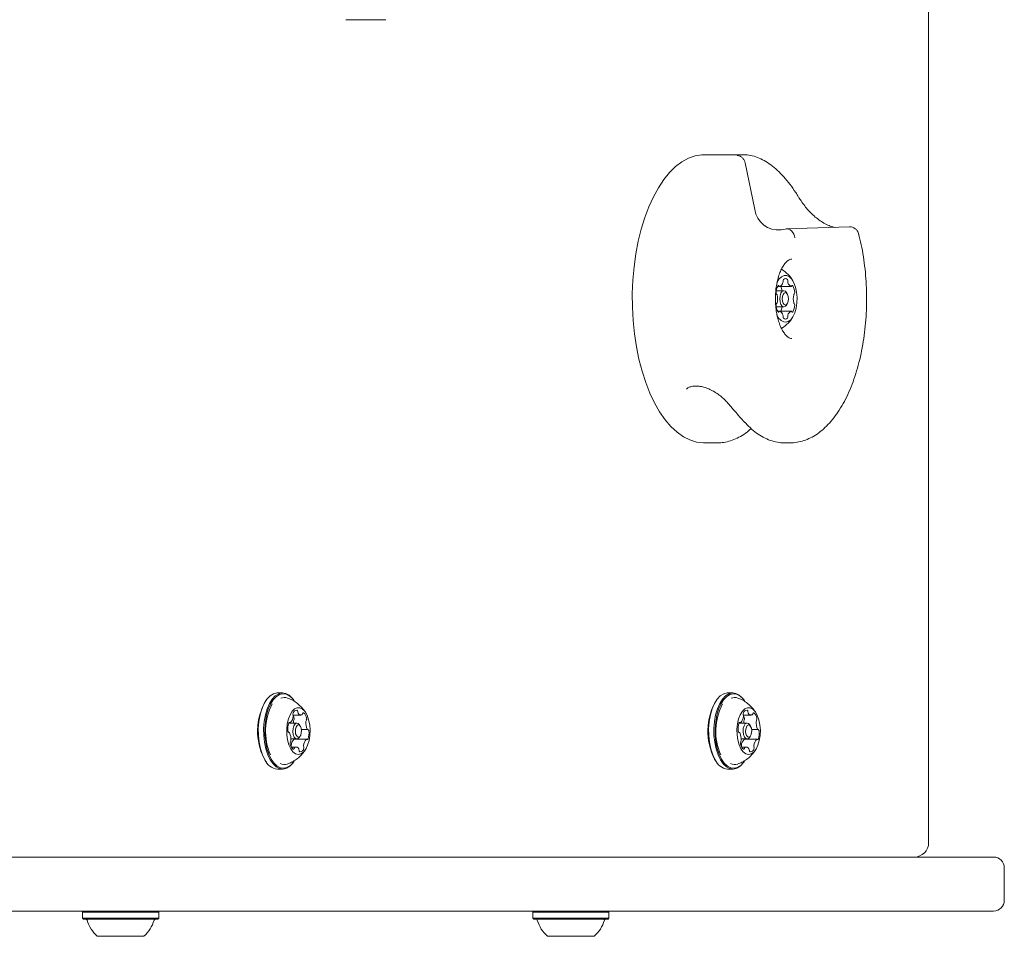
# Model space of a CAD drawing. Units: millimetres. Extents: x 476 to 2051, y 434 to 958.
# Drawn here: x 797 to 817, y 742 to 761 of the extents above; entities that cross this region are included whole.
import ezdxf

# ---------------------------------------------------------------- set-up
doc = ezdxf.new("R2010")
doc.units = ezdxf.units.MM
doc.header["$LTSCALE"] = 75

msp = doc.modelspace()

# ---------------------------------------------------------------- linework, layer by layer
at = {"color": 7, "linetype": 'Continuous', "lineweight": 15}
for p, q in [((815.869, 743.71), (815.869, 786.985)), ((803.733, 760.847), (804.565, 760.847)), ((812.015, 758.035), (811.198, 758.035)), ((812.247, 756.895), (812.048, 757.864)), ((812.88, 756.488), (812.796, 756.471)), ((814.222, 756.532), (812.903, 756.491)), ((812.724, 755.293), (812.764, 755.293)), ((812.764, 755.293), (813.009, 755.293)), ((812.854, 755.204), (812.695, 755.204)), ((812.924, 755.142), (812.903, 755.173)), ((812.695, 754.866), (812.854, 754.866)), ((812.903, 754.897), (812.924, 754.928)), ((812.764, 754.776), (812.724, 754.776)), ((813.009, 754.776), (812.764, 754.776)), ((812.05, 752.456), (812.045, 752.461)), ((811.198, 752.035), (811.468, 752.035)), ((811.478, 752.035), (811.468, 752.035)), ((812.877, 752.035), (812.984, 752.035)), ((802.079, 746.682), (802.068, 746.667)), ((802.418, 746.828), (802.308, 746.828)), ((802.658, 746.667), (802.647, 746.682)), ((811.454, 746.682), (811.443, 746.667)), ((811.793, 746.828), (811.683, 746.828)), ((812.033, 746.667), (812.022, 746.682)), ((802.634, 746.367), (802.797, 746.367)), ((812.009, 746.367), (812.172, 746.367)), ((802.714, 746.2), (802.545, 746.2)), ((802.548, 746.206), (802.575, 746.206)), ((802.783, 746.139), (802.761, 746.17)), ((802.808, 746.063), (802.944, 746.063)), ((812.089, 746.2), (811.92, 746.2)), ((811.923, 746.206), (811.95, 746.206)), ((812.158, 746.139), (812.136, 746.17)), ((812.183, 746.063), (812.319, 746.063)), ((802.549, 746.007), (802.544, 746.007)), ((802.59, 745.87), (802.714, 745.87)), ((802.917, 745.864), (802.658, 745.864)), ((802.761, 745.9), (802.783, 745.931)), ((811.924, 746.007), (811.919, 746.007)), ((811.965, 745.87), (812.089, 745.87)), ((812.292, 745.864), (812.033, 745.864)), ((812.136, 745.9), (812.158, 745.931)), ((802.696, 745.702), (802.597, 745.702)), ((802.599, 745.702), (802.598, 745.705)), ((812.071, 745.702), (811.972, 745.702)), ((811.974, 745.702), (811.973, 745.705)), ((802.038, 745.45), (802.068, 745.403)), ((811.413, 745.45), (811.443, 745.403)), ((802.068, 745.403), (802.079, 745.387)), ((802.308, 745.242), (802.418, 745.242)), ((802.647, 745.387), (802.658, 745.403)), ((811.443, 745.403), (811.454, 745.387)), ((811.683, 745.242), (811.793, 745.242)), ((812.022, 745.387), (812.033, 745.403)), ((794.288, 743.41), (816.998, 743.41)), ((816.998, 743.41), (817.219, 743.41)), ((817.444, 743.185), (817.444, 742.51)), ((816.998, 742.285), (794.288, 742.285)), ((798.27, 742.285), (798.251, 742.266)), ((798.251, 742.266), (798.251, 742.139)), ((799.564, 742.266), (798.251, 742.266)), ((798.251, 742.139), (798.27, 742.12)), ((799.564, 742.139), (798.251, 742.139)), ((799.837, 742.266), (799.564, 742.266)), ((799.837, 742.139), (799.564, 742.139)), ((799.837, 742.266), (799.818, 742.285)), ((799.818, 742.12), (799.837, 742.139)), ((799.837, 742.139), (799.837, 742.266)), ((807.645, 742.285), (807.626, 742.266)), ((807.626, 742.266), (807.626, 742.139)), ((808.939, 742.266), (807.626, 742.266)), ((807.626, 742.139), (807.645, 742.12)), ((808.939, 742.139), (807.626, 742.139)), ((809.212, 742.266), (808.939, 742.266)), ((809.212, 742.139), (808.939, 742.139)), ((809.212, 742.266), (809.193, 742.285)), ((809.193, 742.12), (809.212, 742.139)), ((809.212, 742.139), (809.212, 742.266)), ((817.219, 742.285), (816.998, 742.285)), ((799.552, 742.12), (798.27, 742.12)), ((799.818, 742.12), (799.552, 742.12)), ((808.927, 742.12), (807.645, 742.12)), ((809.193, 742.12), (808.927, 742.12)), ((799.364, 741.76), (798.556, 741.76)), ((799.531, 741.76), (799.364, 741.76)), ((808.739, 741.76), (807.931, 741.76)), ((808.906, 741.76), (808.739, 741.76))]:
    msp.add_line(p, q, dxfattribs=at)
at = {"color": 7, "linetype": 'Continuous', "lineweight": 15, "flags": 128}
for points in [[(811.198, 758.035), (811.147, 758.033), (811.007, 758.01), (810.868, 757.962), (810.733, 757.887), (810.601, 757.787), (810.475, 757.664), (810.355, 757.517), (810.243, 757.348), (810.138, 757.159), (810.044, 756.951), (809.959, 756.726), (809.885, 756.487), (809.823, 756.235), (809.773, 755.972), (809.735, 755.701), (809.71, 755.424), (809.699, 755.144), (809.7, 754.863), (809.715, 754.583), (809.743, 754.307), (809.783, 754.038), (809.836, 753.777), (809.901, 753.528), (809.977, 753.292), (810.064, 753.071), (810.161, 752.867), (810.267, 752.682), (810.381, 752.518), (810.503, 752.376), (810.63, 752.258), (810.763, 752.164), (810.899, 752.095), (811.038, 752.052), (811.178, 752.035), (811.198, 752.035)], [(812.887, 754.547), (812.943, 754.561), (812.996, 754.599), (813.043, 754.661), (813.082, 754.744), (813.11, 754.842), (813.127, 754.95), (813.13, 755.063), (813.12, 755.175), (813.098, 755.279), (813.064, 755.369), (813.02, 755.442), (812.97, 755.493), (812.915, 755.519), (812.858, 755.519), (812.803, 755.493), (812.753, 755.442), (812.711, 755.373)], [(812.753, 755.303), (812.751, 755.306), (812.748, 755.309), (812.746, 755.311), (812.743, 755.312), (812.74, 755.312), (812.738, 755.311), (812.735, 755.309), (812.733, 755.306)], [(813.04, 755.306), (813.038, 755.309), (813.035, 755.311), (813.033, 755.312), (813.03, 755.312), (813.027, 755.311), (813.025, 755.309), (813.022, 755.306), (813.02, 755.303)], [(812.903, 754.897), (812.886, 754.879), (812.854, 754.866), (812.822, 754.879), (812.794, 754.916), (812.776, 754.97), (812.77, 755.035), (812.776, 755.099), (812.794, 755.154), (812.822, 755.191), (812.854, 755.204), (812.854, 755.204)], [(812.887, 755.166), (812.861, 755.156), (812.84, 755.128), (812.826, 755.085), (812.821, 755.035), (812.826, 754.985), (812.84, 754.942), (812.861, 754.914), (812.887, 754.904), (812.912, 754.914), (812.933, 754.942), (812.947, 754.985), (812.952, 755.035), (812.947, 755.085), (812.933, 755.128), (812.912, 755.156), (812.887, 755.166)], [(812.854, 755.204), (812.886, 755.191), (812.903, 755.173)], [(812.733, 754.763), (812.735, 754.761), (812.738, 754.759), (812.74, 754.758), (812.743, 754.758), (812.746, 754.759), (812.748, 754.761), (812.751, 754.764), (812.753, 754.767)], [(813.02, 754.767), (813.022, 754.764), (813.025, 754.761), (813.027, 754.759), (813.03, 754.758), (813.033, 754.758), (813.035, 754.759), (813.038, 754.761), (813.04, 754.763)], [(802.308, 746.828), (802.298, 746.828), (802.226, 746.811), (802.156, 746.767), (802.091, 746.699), (802.034, 746.608), (801.986, 746.497), (801.949, 746.371), (801.924, 746.233), (801.912, 746.089), (801.914, 745.943), (801.929, 745.8), (801.957, 745.664), (801.997, 745.542), (802.048, 745.436)], [(802.647, 746.682), (802.619, 746.719), (802.552, 746.781), (802.482, 746.818), (802.409, 746.828), (802.336, 746.811), (802.266, 746.767), (802.201, 746.699), (802.144, 746.608), (802.096, 746.497), (802.059, 746.371), (802.034, 746.233), (802.023, 746.089), (802.024, 745.943), (802.039, 745.8), (802.068, 745.664), (802.108, 745.542), (802.158, 745.436)], [(802.658, 746.667), (802.63, 746.703), (802.566, 746.763), (802.496, 746.799), (802.425, 746.809), (802.354, 746.792), (802.286, 746.75), (802.223, 746.683), (802.167, 746.594), (802.12, 746.487), (802.084, 746.363), (802.06, 746.229), (802.048, 746.088), (802.05, 745.945), (802.065, 745.805), (802.092, 745.673), (802.131, 745.553), (802.181, 745.45)], [(811.683, 746.828), (811.673, 746.828), (811.601, 746.811), (811.531, 746.767), (811.466, 746.699), (811.409, 746.608), (811.361, 746.497), (811.324, 746.371), (811.299, 746.233), (811.287, 746.089), (811.289, 745.943), (811.304, 745.8), (811.332, 745.664), (811.372, 745.542), (811.423, 745.436)], [(812.022, 746.682), (811.994, 746.719), (811.927, 746.781), (811.857, 746.818), (811.784, 746.828), (811.711, 746.811), (811.641, 746.767), (811.576, 746.699), (811.519, 746.608), (811.471, 746.497), (811.434, 746.371), (811.409, 746.233), (811.398, 746.089), (811.399, 745.943), (811.414, 745.8), (811.443, 745.664), (811.483, 745.542), (811.533, 745.436)], [(812.033, 746.667), (812.005, 746.703), (811.941, 746.763), (811.871, 746.799), (811.8, 746.809), (811.729, 746.792), (811.661, 746.75), (811.598, 746.683), (811.542, 746.594), (811.495, 746.487), (811.459, 746.363), (811.435, 746.229), (811.423, 746.088), (811.425, 745.945), (811.44, 745.805), (811.467, 745.673), (811.506, 745.553), (811.556, 745.45)], [(802.586, 745.667), (802.633, 745.603), (802.686, 745.562), (802.742, 745.547), (802.798, 745.559), (802.852, 745.596), (802.9, 745.656), (802.939, 745.737), (802.968, 745.834), (802.985, 745.942), (802.99, 746.055), (802.981, 746.167), (802.959, 746.271), (802.926, 746.363), (802.884, 746.438), (802.833, 746.49), (802.779, 746.518), (802.722, 746.52), (802.667, 746.496), (802.616, 746.447), (802.572, 746.375), (802.537, 746.286), (802.514, 746.183), (802.503, 746.071), (802.505, 745.958), (802.521, 745.849), (802.548, 745.75), (802.586, 745.667)], [(811.961, 745.667), (812.008, 745.603), (812.061, 745.562), (812.117, 745.547), (812.173, 745.559), (812.227, 745.596), (812.275, 745.656), (812.314, 745.737), (812.343, 745.834), (812.36, 745.942), (812.365, 746.055), (812.356, 746.167), (812.334, 746.271), (812.301, 746.363), (812.259, 746.438), (812.208, 746.49), (812.154, 746.518), (812.097, 746.52), (812.042, 746.496), (811.991, 746.447), (811.947, 746.375), (811.912, 746.286), (811.889, 746.183), (811.878, 746.071), (811.88, 745.958), (811.896, 745.849), (811.923, 745.75), (811.961, 745.667)], [(802.854, 746.412), (802.851, 746.413), (802.848, 746.413), (802.845, 746.412), (802.842, 746.41), (802.839, 746.407), (802.837, 746.403), (802.835, 746.399), (802.833, 746.393)], [(812.229, 746.412), (812.226, 746.413), (812.223, 746.413), (812.22, 746.412), (812.217, 746.41), (812.214, 746.407), (812.212, 746.403), (812.21, 746.399), (812.208, 746.393)], [(802.529, 746.033), (802.53, 746.027), (802.531, 746.022), (802.533, 746.017), (802.536, 746.013), (802.538, 746.01), (802.541, 746.008), (802.544, 746.007), (802.547, 746.007)], [(802.567, 746.21), (802.564, 746.212), (802.561, 746.213), (802.558, 746.213), (802.555, 746.212), (802.552, 746.21), (802.549, 746.207), (802.547, 746.204), (802.545, 746.199)], [(802.66, 745.91), (802.64, 745.961), (802.631, 746.023), (802.635, 746.087), (802.651, 746.143), (802.677, 746.183), (802.708, 746.199), (802.74, 746.191), (802.761, 746.17)], [(802.643, 746.2), (802.643, 746.211), (802.644, 746.233)], [(802.704, 745.939), (802.726, 745.914), (802.751, 745.908), (802.775, 745.921), (802.794, 745.951), (802.807, 745.994), (802.81, 746.044), (802.803, 746.092), (802.788, 746.131), (802.766, 746.156), (802.742, 746.162), (802.718, 746.149), (802.698, 746.118), (802.686, 746.075), (802.683, 746.026), (802.689, 745.978), (802.704, 745.939)], [(802.964, 746.037), (802.963, 746.042), (802.961, 746.048), (802.959, 746.052), (802.957, 746.056), (802.954, 746.06), (802.951, 746.062), (802.948, 746.063), (802.945, 746.063)], [(811.904, 746.033), (811.905, 746.027), (811.906, 746.022), (811.908, 746.017), (811.911, 746.013), (811.913, 746.01), (811.916, 746.008), (811.919, 746.007), (811.922, 746.007)], [(811.942, 746.21), (811.939, 746.212), (811.936, 746.213), (811.933, 746.213), (811.93, 746.212), (811.927, 746.21), (811.924, 746.207), (811.922, 746.204), (811.92, 746.199)], [(812.035, 745.91), (812.015, 745.961), (812.006, 746.023), (812.01, 746.087), (812.026, 746.143), (812.052, 746.183), (812.083, 746.199), (812.115, 746.191), (812.136, 746.17)], [(812.018, 746.2), (812.018, 746.211), (812.019, 746.233)], [(812.079, 745.939), (812.101, 745.914), (812.126, 745.908), (812.15, 745.921), (812.169, 745.951), (812.182, 745.994), (812.185, 746.044), (812.178, 746.092), (812.163, 746.131), (812.141, 746.156), (812.117, 746.162), (812.093, 746.149), (812.073, 746.118), (812.061, 746.075), (812.058, 746.026), (812.064, 745.978), (812.079, 745.939)], [(812.339, 746.037), (812.338, 746.042), (812.336, 746.048), (812.334, 746.052), (812.332, 746.056), (812.329, 746.06), (812.326, 746.062), (812.323, 746.063), (812.32, 746.063)], [(802.761, 745.9), (802.751, 745.887), (802.72, 745.87), (802.688, 745.878), (802.66, 745.91)], [(802.684, 745.864), (802.686, 745.866), (802.687, 745.87)], [(802.925, 745.86), (802.928, 745.858), (802.931, 745.857), (802.934, 745.857), (802.937, 745.858), (802.94, 745.86), (802.943, 745.862), (802.946, 745.866), (802.948, 745.871)], [(812.136, 745.9), (812.126, 745.887), (812.095, 745.87), (812.063, 745.878), (812.035, 745.91)], [(812.059, 745.864), (812.061, 745.866), (812.062, 745.87)], [(812.3, 745.86), (812.303, 745.858), (812.306, 745.857), (812.309, 745.857), (812.312, 745.858), (812.315, 745.86), (812.318, 745.862), (812.321, 745.866), (812.323, 745.871)], [(802.638, 745.657), (802.641, 745.656), (802.644, 745.656), (802.647, 745.657), (802.65, 745.66), (802.653, 745.663), (802.655, 745.667), (802.657, 745.671), (802.659, 745.677)], [(812.013, 745.657), (812.016, 745.656), (812.019, 745.656), (812.022, 745.657), (812.025, 745.66), (812.028, 745.663), (812.03, 745.667), (812.032, 745.671), (812.034, 745.677)], [(802.158, 745.436), (802.218, 745.351), (802.284, 745.289), (802.355, 745.252), (802.428, 745.242), (802.5, 745.259), (802.57, 745.302), (802.635, 745.371), (802.647, 745.387)], [(802.181, 745.45), (802.239, 745.367), (802.303, 745.306), (802.372, 745.27), (802.444, 745.261), (802.515, 745.277), (802.583, 745.32), (802.646, 745.387), (802.658, 745.403)], [(811.533, 745.436), (811.593, 745.351), (811.659, 745.289), (811.73, 745.252), (811.803, 745.242), (811.875, 745.259), (811.945, 745.302), (812.01, 745.371), (812.022, 745.387)], [(811.556, 745.45), (811.614, 745.367), (811.678, 745.306), (811.747, 745.27), (811.819, 745.261), (811.89, 745.277), (811.958, 745.32), (812.021, 745.387), (812.033, 745.403)]]:
    msp.add_lwpolyline(points, dxfattribs=at)
at = {"color": 7, "linetype": 'Continuous', "lineweight": 15}
for centre, radius, start, end in [((812.736, 756.961), 0.493, 187.7061, 276.982), ((814.228, 756.345), 0.188, 14.745, 91.7974), ((812.419, 755.035), 0.728, 30.9892, 57.3039), ((812.955, 755.166), 0.263, 147.7403, 180.0555), ((812.765, 755.307), 0.0131, 197.5245, 269.3781), ((812.729, 755.396), 0.108, 289.3512, 348.862), ((812.561, 755.171), 0.259, 7.2907, 28.2501), ((812.78, 755.393), 0.0585, 342.3076, 7.9599), ((812.883, 755.409), 0.046, 143.0423, 191.0972), ((812.887, 755.401), 0.0546, 41.9272, 138.0728), ((812.89, 755.409), 0.046, 348.9028, 36.9577), ((812.994, 755.393), 0.0585, 172.0401, 197.6924), ((813.044, 755.396), 0.108, 191.138, 250.6488), ((813.008, 755.307), 0.0131, 270.6219, 342.4755), ((812.818, 755.166), 0.263, 359.9445, 32.2597), ((812.729, 755.16), 0.037, 171.5242, 227.5147), ((812.689, 755.112), 0.0254, 8.4251, 53.758), ((812.364, 755.035), 0.359, 346.9161, 13.0839), ((813.409, 755.035), 0.359, 166.9161, 193.0839), ((813.084, 755.112), 0.0254, 126.242, 171.5749), ((813.044, 755.16), 0.037, 312.4853, 8.4758), ((812.729, 754.91), 0.037, 132.4853, 188.4758), ((812.955, 754.904), 0.263, 179.9445, 212.2597), ((812.689, 754.957), 0.0254, 306.242, 351.5749), ((812.561, 754.899), 0.259, 331.7499, 352.7093), ((812.818, 754.904), 0.263, 327.7403, 0.0555), ((813.084, 754.957), 0.0254, 188.4251, 233.758), ((813.044, 754.91), 0.037, 351.5242, 47.5147), ((812.929, 754.777), 0.234, 197.8076, 259.4785), ((812.765, 754.763), 0.0131, 90.6219, 162.4755), ((812.729, 754.674), 0.108, 11.138, 70.6488), ((812.419, 755.035), 0.728, 302.6961, 329.0108), ((812.78, 754.677), 0.0585, 352.0401, 17.6924), ((812.883, 754.66), 0.046, 168.9028, 216.9577), ((812.89, 754.66), 0.046, 323.0423, 11.0972), ((812.994, 754.677), 0.0585, 162.3076, 187.9599), ((813.044, 754.674), 0.108, 109.3512, 168.862), ((813.008, 754.763), 0.0131, 17.5245, 89.3781), ((812.887, 754.669), 0.0546, 221.9272, 318.0728), ((803.168, 746.031), 1.271, 149.956, 207.1885), ((802.458, 746.552), 0.181, 70.2105, 114.3504), ((812.543, 746.031), 1.271, 149.956, 207.1885), ((811.833, 746.552), 0.181, 70.2105, 114.3504), ((803.294, 746.031), 1.232, 152.2792, 203.6067), ((802.71, 746.39), 0.0759, 84.8646, 164.3368), ((802.698, 746.437), 0.0347, 353.1796, 57.1634), ((812.669, 746.031), 1.232, 152.2792, 203.6067), ((812.085, 746.39), 0.0759, 84.8646, 164.3368), ((812.073, 746.437), 0.0347, 353.1796, 57.1634), ((802.435, 746.348), 0.202, 316.4274, 356.6386), ((802.696, 746.385), 0.0645, 156.7498, 198.0485), ((802.418, 746.255), 0.244, 10.902, 27.265), ((802.571, 746.345), 0.0671, 352.347, 17.5361), ((802.693, 746.231), 0.049, 147.2067, 178.4039), ((802.601, 746.288), 0.0591, 329.4995, 13.3803), ((802.785, 746.433), 0.0527, 180.1929, 209.8779), ((802.796, 746.431), 0.062, 203.0069, 294.6173), ((802.805, 746.398), 0.0293, 306.8698, 351.2105), ((802.76, 746.285), 0.158, 6.1488, 53.7142), ((802.953, 746.231), 0.049, 147.2067, 178.4039), ((802.86, 746.288), 0.0591, 329.4995, 13.3803), ((811.81, 746.348), 0.202, 316.4274, 356.6386), ((812.071, 746.385), 0.0645, 156.7498, 198.0485), ((811.793, 746.255), 0.244, 10.902, 27.265), ((811.946, 746.345), 0.0671, 352.347, 17.5361), ((812.068, 746.231), 0.049, 147.2067, 178.4039), ((811.976, 746.288), 0.0591, 329.4995, 13.3803), ((812.16, 746.433), 0.0527, 180.1929, 209.8779), ((812.171, 746.431), 0.062, 203.0069, 294.6173), ((812.18, 746.398), 0.0293, 306.8698, 351.2105), ((812.135, 746.285), 0.158, 6.1488, 53.7142), ((812.328, 746.231), 0.049, 147.2067, 178.4039), ((812.235, 746.288), 0.0591, 329.4995, 13.3803), ((802.871, 746.084), 0.346, 160.5203, 188.4065), ((802.575, 746.216), 0.0104, 220.9286, 312.0346), ((803.221, 746.205), 0.318, 175.0295, 204.5351), ((802.945, 746.078), 0.0149, 198.2476, 269.1556), ((802.622, 745.986), 0.346, 340.5203, 8.4065), ((812.246, 746.084), 0.346, 160.5203, 188.4065), ((811.95, 746.216), 0.0104, 220.9286, 312.0346), ((812.596, 746.205), 0.318, 175.0295, 204.5351), ((812.32, 746.078), 0.0149, 198.2476, 269.1556), ((811.997, 745.986), 0.346, 340.5203, 8.4065), ((802.547, 745.992), 0.0149, 18.2965, 89.0841), ((802.272, 745.865), 0.318, 355.0202, 24.5436), ((802.54, 745.838), 0.049, 327.2062, 358.4012), ((802.797, 745.722), 0.202, 136.4169, 176.641), ((802.658, 745.853), 0.0108, 91.5262, 131.7956), ((803.057, 745.722), 0.202, 136.4169, 176.641), ((802.918, 745.854), 0.0104, 40.9521, 132.0376), ((811.922, 745.992), 0.0149, 18.2965, 89.0841), ((811.647, 745.865), 0.318, 355.0202, 24.5436), ((811.915, 745.838), 0.049, 327.2062, 358.4012), ((812.172, 745.722), 0.202, 136.4169, 176.641), ((812.033, 745.853), 0.0108, 91.5262, 131.7956), ((812.432, 745.722), 0.202, 136.4169, 176.641), ((812.293, 745.854), 0.0104, 40.9521, 132.0376), ((802.632, 745.782), 0.0591, 149.4995, 193.3801), ((802.732, 745.785), 0.158, 186.1487, 233.7143), ((802.662, 745.725), 0.0671, 172.3755, 197.537), ((802.688, 745.672), 0.0293, 126.8684, 171.2083), ((802.696, 745.639), 0.062, 23.0069, 114.6172), ((802.707, 745.637), 0.0527, 0.1693, 29.8743), ((802.795, 745.633), 0.0347, 173.2031, 237.1749), ((802.783, 745.68), 0.0759, 264.862, 344.3307), ((802.922, 745.725), 0.0671, 172.3755, 197.537), ((802.796, 745.685), 0.0645, 336.7689, 18.055), ((812.007, 745.782), 0.0591, 149.4995, 193.3801), ((812.107, 745.785), 0.158, 186.1487, 233.7143), ((812.037, 745.725), 0.0671, 172.3755, 197.537), ((812.063, 745.672), 0.0293, 126.8684, 171.2083), ((812.071, 745.639), 0.062, 23.0069, 114.6172), ((812.082, 745.637), 0.0527, 0.1693, 29.8743), ((812.17, 745.633), 0.0347, 173.2031, 237.1749), ((812.158, 745.68), 0.0759, 264.862, 344.3307), ((812.297, 745.725), 0.0671, 172.3755, 197.537), ((812.171, 745.685), 0.0645, 336.7689, 18.055), ((802.346, 745.564), 0.324, 203.196, 263.2693), ((811.721, 745.564), 0.324, 203.196, 263.2693), ((802.457, 745.52), 0.183, 241.241, 289.5177), ((811.832, 745.52), 0.183, 241.241, 289.5177), ((815.569, 743.71), 0.3, 270, 360), ((817.219, 743.185), 0.225, 360, 90), ((817.219, 742.51), 0.225, 270, 360), ((798.31, 742.082), 0.0375, 16.5288, 90), ((799.044, 742.3), 0.728, 196.5288, 227.9415), ((799.044, 742.3), 0.727, 312.0585, 343.4712), ((799.777, 742.082), 0.0375, 90, 163.4712), ((807.685, 742.082), 0.0375, 16.5288, 90), ((808.419, 742.3), 0.728, 196.5288, 227.9415), ((808.419, 742.3), 0.728, 312.0585, 343.4712), ((809.152, 742.082), 0.0375, 90, 163.4712)]:
    msp.add_arc(centre, radius, start, end, dxfattribs=at)
msp.add_ellipse((812.918, 756.304), major_axis=(-0.038, 0.184), ratio=0.858148, start_param=4.53851, end_param=6.283169, dxfattribs=at)
for points, knots in [([(811.879, 758.019), (811.88, 758.019), (811.882, 758.019), (811.903, 758.018), (811.942, 758.008), (811.991, 757.974), (812.03, 757.925), (812.042, 757.885), (812.048, 757.864)], [0, 0, 0, 0, 0.007057, 0.03566, 0.277662, 0.518826, 0.759402, 1, 1, 1, 1]), ([(813.162, 757.152), (813.142, 757.185), (813.082, 757.279), (812.98, 757.423), (812.853, 757.577), (812.722, 757.712), (812.586, 757.826), (812.447, 757.916), (812.305, 757.984), (812.164, 758.023), (812.065, 758.039), (812.015, 758.034), (812.011, 758.034)], [0, 0, 0, 0, 0.061102, 0.178066, 0.295394, 0.413175, 0.531325, 0.649212, 0.765706, 0.879321, 0.989034, 1, 1, 1, 1]), ([(813.925, 756.523), (813.908, 756.526), (813.857, 756.535), (813.767, 756.57), (813.66, 756.626), (813.556, 756.697), (813.458, 756.781), (813.367, 756.873), (813.285, 756.972), (813.215, 757.067), (813.179, 757.126), (813.163, 757.152)], [0, 0, 0, 0, 0.054972, 0.167484, 0.281987, 0.396202, 0.514288, 0.635196, 0.761024, 0.894158, 1, 1, 1, 1]), ([(812.982, 752.035), (812.982, 752.035), (813.032, 752.031), (813.13, 752.045), (813.273, 752.078), (813.412, 752.136), (813.548, 752.217), (813.68, 752.32), (813.806, 752.446), (813.925, 752.592), (814.037, 752.759), (814.14, 752.944), (814.233, 753.146), (814.316, 753.362), (814.388, 753.59), (814.449, 753.83), (814.499, 754.079), (814.537, 754.335), (814.563, 754.597), (814.577, 754.861), (814.579, 755.127), (814.569, 755.393), (814.546, 755.655), (814.512, 755.913), (814.467, 756.16), (814.429, 756.316), (814.41, 756.393)], [0, 0, 0, 0, 0.000722, 0.041516, 0.082241, 0.123298, 0.16506, 0.207695, 0.251151, 0.295214, 0.339625, 0.384169, 0.428685, 0.473117, 0.517449, 0.561685, 0.605837, 0.649923, 0.693959, 0.737962, 0.78195, 0.825939, 0.869941, 0.913973, 0.958051, 1, 1, 1, 1]), ([(813.017, 754.211), (813.006, 754.211), (812.985, 754.212), (812.945, 754.233), (812.9, 754.271), (812.852, 754.33), (812.804, 754.411), (812.762, 754.51), (812.727, 754.625), (812.7, 754.752), (812.683, 754.888), (812.677, 755.03), (812.682, 755.171), (812.698, 755.309), (812.725, 755.438), (812.76, 755.555), (812.803, 755.656), (812.85, 755.737), (812.899, 755.798), (812.944, 755.837), (812.984, 755.855), (813.005, 755.862), (813.017, 755.859), (813.018, 755.859)], [0, 0, 0, 0, 0.055487, 0.103683, 0.149702, 0.198693, 0.247314, 0.296243, 0.345794, 0.395921, 0.446476, 0.497297, 0.548226, 0.599089, 0.649706, 0.699913, 0.74954, 0.798447, 0.846632, 0.894515, 0.943001, 0.995056, 1, 1, 1, 1]), ([(810.824, 753.156), (810.833, 753.164), (810.856, 753.183), (810.914, 753.206), (810.996, 753.22), (811.088, 753.217), (811.188, 753.197), (811.29, 753.161), (811.392, 753.11), (811.488, 753.047), (811.578, 752.975), (811.655, 752.901), (811.696, 752.853), (811.715, 752.831)], [0, 0, 0, 0, 0.065222, 0.164487, 0.259966, 0.352239, 0.443642, 0.535977, 0.627924, 0.721391, 0.815704, 0.912956, 1, 1, 1, 1]), ([(811.716, 752.831), (811.719, 752.828), (811.757, 752.78), (811.834, 752.694), (811.937, 752.576), (812.006, 752.496), (812.039, 752.46), (812.041, 752.457)], [0, 0, 0, 0, 0.019885, 0.32665, 0.638066, 0.969107, 1, 1, 1, 1]), ([(812.05, 752.456), (812.072, 752.431), (812.137, 752.362), (812.249, 752.263), (812.389, 752.168), (812.534, 752.097), (812.681, 752.053), (812.802, 752.033), (812.873, 752.037), (812.895, 752.038)], [0, 0, 0, 0, 0.091769, 0.264314, 0.435445, 0.603596, 0.768017, 0.928898, 1, 1, 1, 1]), ([(811.48, 752.038), (811.509, 752.038), (811.586, 752.038), (811.71, 752.065), (811.851, 752.115), (811.988, 752.189), (812.096, 752.263), (812.155, 752.319), (812.172, 752.336)], [0, 0, 0, 0, 0.116932, 0.313104, 0.510158, 0.71012, 0.914148, 1, 1, 1, 1]), ([(802.903, 746.404), (802.892, 746.422), (802.863, 746.475), (802.795, 746.551), (802.703, 746.63), (802.61, 746.687), (802.547, 746.709), (802.521, 746.718)], [0, 0, 0, 0, 0.1231763, 0.3591833, 0.5985025, 0.8406829, 1, 1, 1, 1]), ([(812.278, 746.404), (812.267, 746.422), (812.238, 746.475), (812.17, 746.551), (812.078, 746.63), (811.985, 746.687), (811.922, 746.709), (811.896, 746.718)], [0, 0, 0, 0, 0.123176, 0.359183, 0.598502, 0.840683, 1, 1, 1, 1]), ([(802.52, 745.351), (802.548, 745.361), (802.613, 745.384), (802.704, 745.441), (802.79, 745.514), (802.859, 745.591), (802.892, 745.646), (802.906, 745.67)], [0, 0, 0, 0, 0.174055, 0.402444, 0.622873, 0.836607, 1, 1, 1, 1]), ([(811.895, 745.351), (811.923, 745.361), (811.988, 745.384), (812.079, 745.441), (812.165, 745.514), (812.234, 745.591), (812.267, 745.646), (812.281, 745.67)], [0, 0, 0, 0, 0.174055, 0.402444, 0.622873, 0.836607, 1, 1, 1, 1])]:
    msp.add_open_spline(points, degree=3, knots=knots, dxfattribs=at)

doc.saveas('drawing.dxf')
